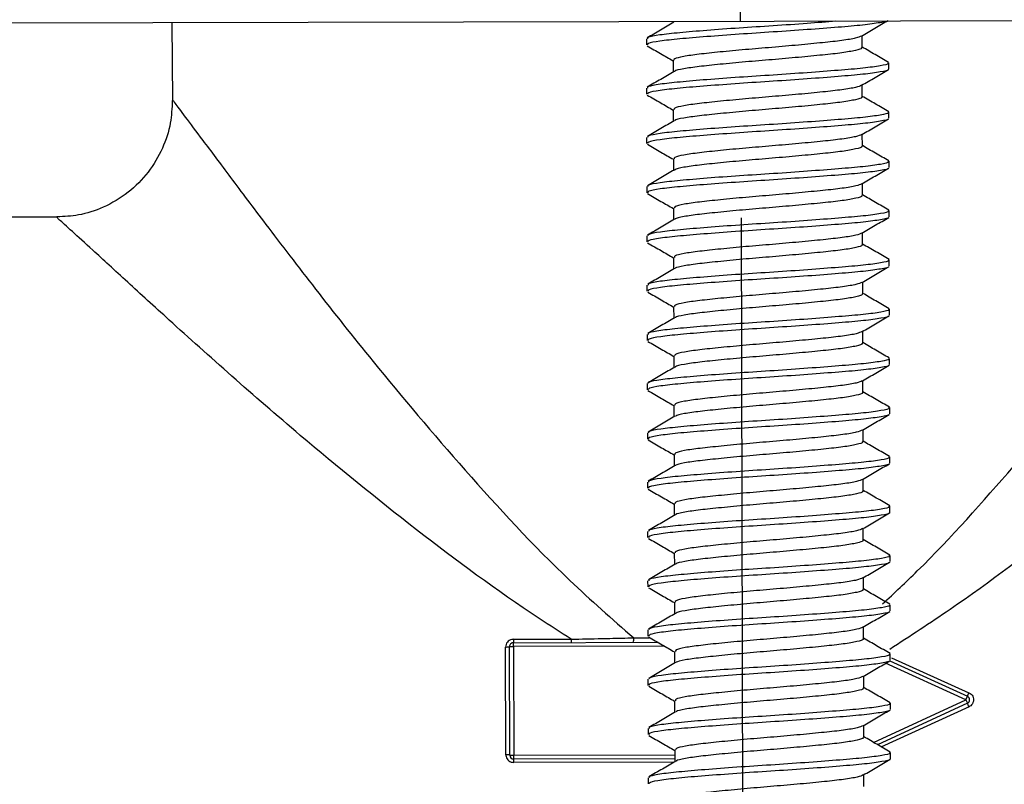
# Model space of a CAD drawing. Units: millimetres. Extents: x 64 to 210, y 34 to 187.
# Drawn here: x 110 to 123, y 129 to 139 of the extents above; entities that cross this region are included whole.
import ezdxf

# ---------------------------------------------------------------- set-up
doc = ezdxf.new("R2010")
doc.units = ezdxf.units.MM
doc.linetypes.add('CENTERX2', pattern=[20.32, 12.7, -2.54, 2.54, -2.54])
doc.layers.add('DIMENSIONS', color=7, linetype='Continuous')
doc.styles.add('SLDTEXTSTYLE0', font='TXT', dxfattribs={"width": 0.7})
doc.dimstyles.new('SLDDIMSTYLE2', dxfattribs={"dimtxt": 4.701822, "dimasz": 2.116667, "dimexe": 0, "dimexo": 0.0625, "dimgap": 1.175456, "dimtad": 0, "dimtih": 1, "dimtoh": 1, "dimdec": 1, "dimlfac": 2, "dimrnd": 1e-09, "dimzin": 12, "dimdsep": 46, "dimtxsty": 'SLDTEXTSTYLE0', "dimsah": 1, "dimcen": 0.09, "dimadec": 0, "dimazin": 3, "dimtfac": 1, "dimtdec": 1, "dimtofl": 0, "dimtmove": 0, "dimatfit": 3, "dimfxl": 0, "dimfrac": 2, "dimtolj": 1, "dimtzin": 12, "dimarcsym": 0})

# ---------------------------------------------------------------- blocks, each defined once
blk = doc.blocks.new('_D_3')
at = {"layer": 'DIMENSIONS', "color": 7}
for p, q in [((119.583, 182.101), (143.47, 182.16)), ((187.483, 182.268), (163.596, 182.209)), ((187.599, 134.994), (187.483, 182.268)), ((119.608, 172.076), (119.583, 182.101))]:
    blk.add_line(p, q, dxfattribs=at)
for points in [[(187.483, 182.268), (182.78, 182.98), (182.783, 181.533)], [(119.583, 182.101), (124.287, 181.389), (124.283, 182.836)]]:
    blk.add_solid(points, dxfattribs=at)
at = {"layer": 'DIMENSIONS', "color": 7, "char_height": 3.7042, "attachment_point": 1, "style": 'SLDTEXTSTYLE0'}
for s, insert in [('MAX 180', (143.47, 186.959)), ('MIN 110', (144.16, 181.211))]:
    blk.add_mtext(s, dxfattribs=dict(at, insert=insert))

msp = doc.modelspace()

# ---------------------------------------------------------------- linework, layer by layer
at = {"color": 7, "linetype": 'CENTERX2'}
msp.add_line((119.686, 139.094), (119.682, 141.094), dxfattribs=at)
at = {"color": 7, "linetype": 'Continuous', "lineweight": 25}
for p, q in [((131.336, 139.123), (120.116, 139.095)), ((120.116, 139.095), (108.036, 139.066)), ((112.353, 139.076), (112.363, 138.074)), ((118.47, 138.871), (118.47, 138.792)), ((121.252, 138.759), (121.251, 138.911)), ((118.815, 138.594), (118.815, 138.442)), ((121.596, 138.482), (121.596, 138.562)), ((118.472, 138.236), (118.472, 138.157)), ((121.253, 138.124), (121.253, 138.276)), ((118.816, 137.959), (118.816, 137.807)), ((121.598, 137.847), (121.597, 137.927)), ((118.473, 137.601), (118.473, 137.522)), ((121.255, 137.489), (121.254, 137.641)), ((118.818, 137.324), (118.818, 137.172)), ((121.599, 137.212), (121.599, 137.292)), ((118.475, 136.966), (118.475, 136.887)), ((121.256, 136.854), (121.256, 137.006)), ((118.819, 136.689), (118.82, 136.537)), ((121.601, 136.577), (121.601, 136.657)), ((110.873, 136.573), (109.693, 136.57)), ((118.476, 136.331), (118.477, 136.252)), ((121.258, 136.219), (121.258, 136.371)), ((118.821, 136.054), (118.821, 135.902)), ((121.602, 135.942), (121.602, 136.022)), ((118.478, 135.696), (118.478, 135.617)), ((121.26, 135.584), (121.259, 135.736)), ((118.822, 135.419), (118.823, 135.267)), ((121.604, 135.307), (121.604, 135.387)), ((118.48, 135.061), (118.48, 134.982)), ((121.261, 134.949), (121.261, 135.101)), ((118.824, 134.784), (118.824, 134.632)), ((121.605, 134.672), (121.605, 134.752)), ((118.481, 134.426), (118.481, 134.347)), ((121.263, 134.314), (121.262, 134.466)), ((118.825, 134.149), (118.826, 133.997)), ((121.607, 134.037), (121.607, 134.117)), ((118.483, 133.791), (118.483, 133.712)), ((121.264, 133.679), (121.264, 133.831)), ((118.827, 133.514), (118.827, 133.362)), ((121.609, 133.402), (121.608, 133.482)), ((118.484, 133.156), (118.484, 133.077)), ((121.266, 133.044), (121.265, 133.196)), ((118.829, 132.879), (118.829, 132.727)), ((121.61, 132.767), (121.61, 132.847)), ((118.486, 132.521), (118.486, 132.442)), ((121.267, 132.409), (121.267, 132.561)), ((118.83, 132.244), (118.831, 132.092)), ((121.612, 132.132), (121.612, 132.212)), ((118.487, 131.886), (118.488, 131.807)), ((121.269, 131.774), (121.269, 131.926)), ((118.832, 131.609), (118.832, 131.457)), ((121.613, 131.497), (121.613, 131.577)), ((118.489, 131.251), (118.489, 131.172)), ((121.27, 131.139), (121.27, 131.291)), ((116.756, 131.131), (117.499, 131.132)), ((116.756, 131.131), (116.756, 131.087)), ((117.499, 131.132), (117.499, 131.089)), ((116.66, 129.642), (116.656, 131.031)), ((116.71, 129.637), (116.706, 131.037)), ((116.706, 131.037), (116.756, 131.037)), ((116.756, 131.087), (118.619, 131.092)), ((116.756, 131.037), (116.756, 131.087)), ((116.756, 131.037), (116.76, 129.637)), ((118.833, 130.974), (118.834, 130.822)), ((121.615, 130.862), (121.615, 130.942)), ((121.608, 130.853), (122.609, 130.397)), ((118.49, 130.616), (118.491, 130.537)), ((121.272, 130.504), (121.272, 130.656)), ((122.588, 130.351), (122.609, 130.397)), ((118.835, 130.339), (118.835, 130.187)), ((122.609, 130.306), (121.451, 129.772)), ((122.63, 130.261), (121.495, 129.742)), ((121.616, 130.227), (121.616, 130.307)), ((122.588, 130.351), (122.609, 130.306)), ((118.492, 129.981), (118.492, 129.902)), ((121.274, 129.869), (121.273, 130.021)), ((116.71, 129.637), (116.76, 129.637)), ((116.76, 129.587), (116.76, 129.637)), ((118.836, 129.704), (118.837, 129.552)), ((121.618, 129.592), (121.618, 129.672)), ((118.837, 129.592), (116.76, 129.587)), ((116.76, 129.543), (116.76, 129.587)), ((118.494, 129.346), (118.494, 129.267)), ((121.275, 129.234), (121.275, 129.386))]:
    msp.add_line(p, q, dxfattribs=at)
at = {"color": 7, "linetype": 'Continuous'}
msp.add_line((119.693, 136.565), (119.723, 124.123), dxfattribs=at)
at = {"color": 8, "linetype": 'Continuous', "lineweight": 25}
for p, q in [((118.705, 131.042), (116.756, 131.037)), ((121.632, 130.892), (122.629, 130.442)), ((122.588, 130.351), (121.555, 130.822)), ((121.398, 129.802), (122.588, 130.351)), ((116.76, 129.637), (118.837, 129.642)), ((118.83, 129.548), (116.76, 129.543))]:
    msp.add_line(p, q, dxfattribs=at)
at = {"color": 7, "linetype": 'Continuous', "lineweight": 25}
for centre, radius, start, end in [((118.209, 131.133), 0.0993, 334.9888, 9.3556), ((116.668, 131.148), 0.117, 264.1002, 288.8618), ((116.756, 131.037), 0.05, 90.1408, 180.1408), ((120.765, 131.277), 2.043, 334.4761, 335.8603), ((122.588, 130.351), 0.05, 294.7644, 65.5172), ((120.77, 129.417), 2.043, 24.4213, 25.8055), ((116.672, 129.526), 0.117, 71.4199, 96.1814), ((116.76, 129.637), 0.05, 180.1408, 270.1408)]:
    msp.add_arc(centre, radius, start, end, dxfattribs=at)
for points, knots in [([(118.826, 139.085), (118.769, 139.051), (118.653, 138.984), (118.538, 138.916), (118.48, 138.882)], [0, 0, 0, 0, 0.499657, 1, 1, 1, 1]), ([(121.587, 139.109), (121.587, 139.108), (121.595, 139.099), (121.493, 139.079), (121.279, 139.048), (120.95, 139.02), (120.551, 138.989), (120.108, 138.959), (119.66, 138.93), (119.242, 138.899), (118.887, 138.87), (118.629, 138.841), (118.484, 138.814), (118.484, 138.798), (118.484, 138.792)], [0, 0, 0, 0, 0.00245, 0.096161, 0.19037, 0.282531, 0.376727, 0.47046, 0.562819, 0.657263, 0.750292, 0.843259, 0.937712, 1, 1, 1, 1]), ([(120.915, 139.097), (120.794, 139.088), (120.544, 139.068), (120.107, 139.038), (119.66, 139.01), (119.242, 138.979), (118.887, 138.949), (118.628, 138.921), (118.484, 138.893), (118.484, 138.878), (118.484, 138.871)], [0, 0, 0, 0, 0.123801, 0.255571, 0.38541, 0.51818, 0.64896, 0.779653, 0.912435, 1, 1, 1, 1]), ([(121.244, 138.907), (121.301, 138.94), (121.416, 139.008), (121.531, 139.075), (121.589, 139.109)], [0, 0, 0, 0, 0.499776, 1, 1, 1, 1]), ([(121.242, 138.907), (121.223, 138.898), (121.182, 138.879), (121.002, 138.849), (120.749, 138.821), (120.437, 138.791), (120.092, 138.76), (119.742, 138.732), (119.417, 138.701), (119.139, 138.672), (118.938, 138.643), (118.825, 138.616), (118.825, 138.6), (118.825, 138.594)], [0, 0, 0, 0, 0.0903014, 0.1850487, 0.2777255, 0.3724589, 0.466725, 0.5596021, 0.6545871, 0.7481405, 0.8416316, 0.9366257, 1, 1, 1, 1]), ([(118.48, 138.781), (118.538, 138.748), (118.649, 138.683), (118.761, 138.619), (118.815, 138.588)], [0, 0, 0, 0, 0.518846, 1, 1, 1, 1]), ([(121.241, 138.759), (121.244, 138.756), (121.256, 138.744), (121.176, 138.721), (121.005, 138.69), (120.749, 138.662), (120.438, 138.632), (120.093, 138.602), (119.742, 138.573), (119.417, 138.542), (119.139, 138.513), (118.942, 138.485), (118.839, 138.462), (118.835, 138.451), (118.834, 138.45)], [0, 0, 0, 0, 0.03141, 0.126911, 0.222922, 0.316835, 0.412832, 0.508356, 0.602472, 0.698724, 0.793525, 0.888263, 0.984524, 1, 1, 1, 1]), ([(121.593, 138.567), (121.535, 138.601), (121.422, 138.666), (121.308, 138.732), (121.252, 138.764)], [0, 0, 0, 0, 0.505621, 1, 1, 1, 1]), ([(121.582, 138.562), (121.586, 138.558), (121.601, 138.546), (121.498, 138.523), (121.28, 138.492), (120.952, 138.465), (120.552, 138.434), (120.11, 138.403), (119.661, 138.375), (119.243, 138.344), (118.888, 138.314), (118.63, 138.286), (118.486, 138.258), (118.485, 138.243), (118.485, 138.236)], [0, 0, 0, 0, 0.030107, 0.121219, 0.212817, 0.302423, 0.394007, 0.485141, 0.57494, 0.666766, 0.757215, 0.847604, 0.939439, 1, 1, 1, 1]), ([(118.828, 138.45), (118.77, 138.416), (118.655, 138.349), (118.54, 138.281), (118.482, 138.247)], [0, 0, 0, 0, 0.499657, 1, 1, 1, 1]), ([(121.589, 138.474), (121.589, 138.473), (121.596, 138.464), (121.495, 138.444), (121.281, 138.413), (120.951, 138.385), (120.552, 138.354), (120.11, 138.324), (119.661, 138.295), (119.244, 138.264), (118.888, 138.235), (118.63, 138.206), (118.486, 138.179), (118.486, 138.163), (118.486, 138.157)], [0, 0, 0, 0, 0.00245, 0.096161, 0.19037, 0.282531, 0.376727, 0.47046, 0.562819, 0.657263, 0.750292, 0.843259, 0.937712, 1, 1, 1, 1]), ([(121.245, 138.272), (121.303, 138.305), (121.418, 138.373), (121.533, 138.44), (121.59, 138.474)], [0, 0, 0, 0, 0.499776, 1, 1, 1, 1]), ([(121.244, 138.272), (121.224, 138.263), (121.183, 138.244), (121.004, 138.214), (120.751, 138.186), (120.439, 138.156), (120.094, 138.126), (119.744, 138.097), (119.418, 138.066), (119.141, 138.037), (118.94, 138.008), (118.827, 137.981), (118.827, 137.965), (118.827, 137.959)], [0, 0, 0, 0, 0.090301, 0.185049, 0.277725, 0.372459, 0.466725, 0.559602, 0.654587, 0.748141, 0.841632, 0.936626, 1, 1, 1, 1]), ([(118.482, 138.146), (118.539, 138.113), (118.651, 138.048), (118.762, 137.984), (118.816, 137.953)], [0, 0, 0, 0, 0.518846, 1, 1, 1, 1]), ([(121.243, 138.124), (121.245, 138.121), (121.257, 138.109), (121.177, 138.086), (121.007, 138.055), (120.751, 138.027), (120.439, 137.997), (120.094, 137.967), (119.744, 137.938), (119.419, 137.907), (119.14, 137.878), (118.943, 137.85), (118.84, 137.827), (118.836, 137.816), (118.836, 137.815)], [0, 0, 0, 0, 0.03141, 0.126911, 0.222922, 0.316835, 0.412832, 0.508356, 0.602472, 0.698724, 0.793525, 0.888263, 0.984524, 1, 1, 1, 1]), ([(121.595, 137.932), (121.537, 137.966), (121.423, 138.031), (121.31, 138.097), (121.253, 138.129)], [0, 0, 0, 0, 0.505621, 1, 1, 1, 1]), ([(112.359, 138.075), (112.354, 137.978), (112.345, 137.767), (112.239, 137.45), (112.057, 137.142), (111.796, 136.879), (111.485, 136.694), (111.169, 136.59), (110.965, 136.58), (110.872, 136.575)], [0, 0, 0, 0, 0.124323, 0.269539, 0.422653, 0.57877, 0.738877, 0.881201, 1, 1, 1, 1]), ([(121.584, 137.927), (121.587, 137.923), (121.603, 137.911), (121.5, 137.888), (121.281, 137.857), (120.953, 137.83), (120.554, 137.799), (120.111, 137.768), (119.662, 137.74), (119.245, 137.709), (118.89, 137.679), (118.632, 137.651), (118.487, 137.623), (118.487, 137.608), (118.487, 137.601)], [0, 0, 0, 0, 0.030107, 0.121219, 0.212817, 0.302423, 0.394007, 0.485141, 0.57494, 0.666766, 0.757215, 0.847604, 0.939439, 1, 1, 1, 1]), ([(118.829, 137.815), (118.772, 137.781), (118.656, 137.714), (118.541, 137.646), (118.483, 137.612)], [0, 0, 0, 0, 0.499657, 1, 1, 1, 1]), ([(121.59, 137.839), (121.59, 137.838), (121.598, 137.829), (121.496, 137.809), (121.282, 137.778), (120.953, 137.75), (120.554, 137.719), (120.111, 137.689), (119.663, 137.66), (119.245, 137.629), (118.89, 137.6), (118.632, 137.571), (118.487, 137.544), (118.487, 137.528), (118.487, 137.522)], [0, 0, 0, 0, 0.00245, 0.096161, 0.19037, 0.282531, 0.376727, 0.47046, 0.562819, 0.657263, 0.750292, 0.843259, 0.937712, 1, 1, 1, 1]), ([(121.247, 137.637), (121.304, 137.67), (121.419, 137.738), (121.534, 137.805), (121.592, 137.839)], [0, 0, 0, 0, 0.499776, 1, 1, 1, 1]), ([(121.246, 137.637), (121.226, 137.628), (121.185, 137.609), (121.005, 137.579), (120.753, 137.551), (120.44, 137.521), (120.095, 137.491), (119.745, 137.462), (119.42, 137.431), (119.143, 137.402), (118.941, 137.373), (118.828, 137.346), (118.828, 137.33), (118.828, 137.324)], [0, 0, 0, 0, 0.090301, 0.185049, 0.277725, 0.372459, 0.466725, 0.559602, 0.654587, 0.748141, 0.841632, 0.936626, 1, 1, 1, 1]), ([(118.483, 137.511), (118.541, 137.478), (118.653, 137.413), (118.764, 137.349), (118.818, 137.318)], [0, 0, 0, 0, 0.518846, 1, 1, 1, 1]), ([(121.244, 137.489), (121.247, 137.486), (121.259, 137.474), (121.179, 137.451), (121.008, 137.42), (120.752, 137.392), (120.441, 137.362), (120.096, 137.332), (119.745, 137.303), (119.42, 137.272), (119.142, 137.243), (118.945, 137.215), (118.842, 137.192), (118.838, 137.181), (118.837, 137.18)], [0, 0, 0, 0, 0.03141, 0.126911, 0.222922, 0.316835, 0.412832, 0.508356, 0.602472, 0.698724, 0.793525, 0.888263, 0.984524, 1, 1, 1, 1]), ([(121.596, 137.297), (121.539, 137.331), (121.425, 137.396), (121.311, 137.462), (121.255, 137.494)], [0, 0, 0, 0, 0.505621, 1, 1, 1, 1]), ([(121.585, 137.292), (121.589, 137.288), (121.604, 137.276), (121.501, 137.253), (121.283, 137.222), (120.955, 137.195), (120.555, 137.164), (120.113, 137.133), (119.664, 137.105), (119.247, 137.074), (118.891, 137.044), (118.633, 137.016), (118.489, 136.988), (118.489, 136.973), (118.488, 136.966)], [0, 0, 0, 0, 0.0301067, 0.1212194, 0.2128165, 0.3024227, 0.3940065, 0.4851411, 0.5749399, 0.6667656, 0.7572149, 0.8476041, 0.9394386, 1, 1, 1, 1]), ([(118.831, 137.18), (118.773, 137.146), (118.658, 137.079), (118.543, 137.011), (118.485, 136.977)], [0, 0, 0, 0, 0.499657, 1, 1, 1, 1]), ([(121.592, 137.204), (121.592, 137.203), (121.599, 137.194), (121.498, 137.174), (121.284, 137.143), (120.955, 137.115), (120.555, 137.084), (120.113, 137.054), (119.664, 137.025), (119.247, 136.994), (118.892, 136.965), (118.633, 136.936), (118.489, 136.909), (118.489, 136.893), (118.489, 136.887)], [0, 0, 0, 0, 0.00245, 0.096161, 0.19037, 0.282531, 0.376727, 0.47046, 0.562819, 0.657263, 0.750292, 0.843259, 0.937712, 1, 1, 1, 1]), ([(121.248, 137.002), (121.306, 137.035), (121.421, 137.103), (121.536, 137.17), (121.593, 137.204)], [0, 0, 0, 0, 0.499776, 1, 1, 1, 1]), ([(121.247, 137.002), (121.227, 136.993), (121.187, 136.974), (121.007, 136.944), (120.754, 136.916), (120.442, 136.886), (120.097, 136.856), (119.747, 136.827), (119.421, 136.796), (119.144, 136.767), (118.943, 136.739), (118.83, 136.711), (118.83, 136.695), (118.83, 136.689)], [0, 0, 0, 0, 0.090301, 0.185049, 0.277725, 0.372459, 0.466725, 0.559602, 0.654587, 0.748141, 0.841632, 0.936626, 1, 1, 1, 1]), ([(118.485, 136.876), (118.543, 136.843), (118.654, 136.778), (118.766, 136.714), (118.819, 136.683)], [0, 0, 0, 0, 0.518846, 1, 1, 1, 1]), ([(121.246, 136.854), (121.249, 136.851), (121.261, 136.839), (121.18, 136.816), (121.01, 136.785), (120.754, 136.757), (120.442, 136.727), (120.097, 136.697), (119.747, 136.668), (119.422, 136.637), (119.144, 136.608), (118.946, 136.58), (118.844, 136.557), (118.839, 136.546), (118.839, 136.545)], [0, 0, 0, 0, 0.03141, 0.126911, 0.222922, 0.316835, 0.412832, 0.508356, 0.602472, 0.698724, 0.793525, 0.888263, 0.984524, 1, 1, 1, 1]), ([(121.598, 136.662), (121.54, 136.696), (121.426, 136.761), (121.313, 136.827), (121.256, 136.859)], [0, 0, 0, 0, 0.5056208, 1, 1, 1, 1]), ([(121.587, 136.657), (121.591, 136.653), (121.606, 136.641), (121.503, 136.618), (121.284, 136.587), (120.956, 136.56), (120.557, 136.529), (120.114, 136.498), (119.666, 136.47), (119.248, 136.439), (118.893, 136.409), (118.635, 136.381), (118.49, 136.353), (118.49, 136.338), (118.49, 136.331)], [0, 0, 0, 0, 0.0301067, 0.1212194, 0.2128165, 0.3024227, 0.3940065, 0.4851411, 0.5749399, 0.6667656, 0.7572149, 0.8476041, 0.9394386, 1, 1, 1, 1]), ([(118.832, 136.545), (118.775, 136.511), (118.66, 136.444), (118.544, 136.376), (118.487, 136.342)], [0, 0, 0, 0, 0.499657, 1, 1, 1, 1]), ([(121.593, 136.569), (121.593, 136.568), (121.601, 136.559), (121.499, 136.539), (121.286, 136.508), (120.956, 136.48), (120.557, 136.449), (120.115, 136.419), (119.666, 136.39), (119.248, 136.359), (118.893, 136.33), (118.635, 136.301), (118.49, 136.274), (118.49, 136.258), (118.49, 136.252)], [0, 0, 0, 0, 0.00245, 0.096161, 0.19037, 0.282531, 0.376727, 0.47046, 0.562819, 0.657263, 0.750292, 0.843259, 0.937712, 1, 1, 1, 1]), ([(121.25, 136.367), (121.307, 136.4), (121.422, 136.468), (121.537, 136.535), (121.595, 136.569)], [0, 0, 0, 0, 0.499776, 1, 1, 1, 1]), ([(121.249, 136.367), (121.229, 136.358), (121.188, 136.339), (121.009, 136.309), (120.756, 136.281), (120.443, 136.251), (120.098, 136.221), (119.748, 136.192), (119.423, 136.161), (119.146, 136.132), (118.944, 136.104), (118.831, 136.076), (118.831, 136.06), (118.831, 136.054)], [0, 0, 0, 0, 0.090301, 0.185049, 0.277725, 0.372459, 0.466725, 0.559602, 0.654587, 0.748141, 0.841632, 0.936626, 1, 1, 1, 1]), ([(118.486, 136.241), (118.544, 136.208), (118.656, 136.143), (118.767, 136.079), (118.821, 136.048)], [0, 0, 0, 0, 0.518846, 1, 1, 1, 1]), ([(121.247, 136.219), (121.25, 136.216), (121.262, 136.204), (121.182, 136.181), (121.011, 136.15), (120.755, 136.122), (120.444, 136.092), (120.099, 136.062), (119.749, 136.033), (119.423, 136.002), (119.145, 135.973), (118.948, 135.945), (118.845, 135.922), (118.841, 135.911), (118.84, 135.91)], [0, 0, 0, 0, 0.03141, 0.126911, 0.222922, 0.316835, 0.412832, 0.508356, 0.602472, 0.698724, 0.793525, 0.888263, 0.984524, 1, 1, 1, 1]), ([(121.599, 136.027), (121.542, 136.061), (121.428, 136.126), (121.314, 136.192), (121.258, 136.225)], [0, 0, 0, 0, 0.5056208, 1, 1, 1, 1]), ([(121.588, 136.022), (121.592, 136.018), (121.607, 136.006), (121.504, 135.983), (121.286, 135.952), (120.958, 135.925), (120.558, 135.894), (120.116, 135.863), (119.667, 135.835), (119.25, 135.804), (118.894, 135.774), (118.636, 135.746), (118.492, 135.718), (118.492, 135.703), (118.492, 135.696)], [0, 0, 0, 0, 0.030107, 0.121219, 0.212817, 0.302423, 0.394007, 0.485141, 0.57494, 0.666766, 0.757215, 0.847604, 0.939439, 1, 1, 1, 1]), ([(118.834, 135.91), (118.776, 135.876), (118.661, 135.809), (118.546, 135.741), (118.488, 135.707)], [0, 0, 0, 0, 0.4996573, 1, 1, 1, 1]), ([(121.595, 135.934), (121.595, 135.933), (121.603, 135.924), (121.501, 135.904), (121.287, 135.873), (120.958, 135.845), (120.559, 135.814), (120.116, 135.784), (119.667, 135.755), (119.25, 135.724), (118.895, 135.695), (118.636, 135.666), (118.492, 135.639), (118.492, 135.623), (118.492, 135.617)], [0, 0, 0, 0, 0.00245, 0.096161, 0.19037, 0.282531, 0.376727, 0.47046, 0.562819, 0.657263, 0.750292, 0.843259, 0.937712, 1, 1, 1, 1]), ([(121.252, 135.732), (121.309, 135.765), (121.424, 135.833), (121.539, 135.9), (121.596, 135.934)], [0, 0, 0, 0, 0.499776, 1, 1, 1, 1]), ([(121.25, 135.732), (121.23, 135.723), (121.19, 135.704), (121.01, 135.674), (120.757, 135.646), (120.445, 135.616), (120.1, 135.586), (119.75, 135.557), (119.424, 135.526), (119.147, 135.497), (118.946, 135.469), (118.833, 135.441), (118.833, 135.425), (118.833, 135.419)], [0, 0, 0, 0, 0.090301, 0.185049, 0.277725, 0.372459, 0.466725, 0.559602, 0.654587, 0.748141, 0.841632, 0.936626, 1, 1, 1, 1]), ([(118.488, 135.606), (118.546, 135.573), (118.657, 135.508), (118.769, 135.444), (118.822, 135.413)], [0, 0, 0, 0, 0.518846, 1, 1, 1, 1]), ([(121.249, 135.584), (121.252, 135.581), (121.264, 135.569), (121.183, 135.546), (121.013, 135.515), (120.757, 135.487), (120.445, 135.457), (120.1, 135.427), (119.75, 135.398), (119.425, 135.367), (119.147, 135.338), (118.949, 135.31), (118.847, 135.287), (118.842, 135.276), (118.842, 135.275)], [0, 0, 0, 0, 0.0314103, 0.1269108, 0.2229219, 0.3168349, 0.412832, 0.5083555, 0.6024716, 0.6987236, 0.793525, 0.8882631, 0.9845244, 1, 1, 1, 1]), ([(121.601, 135.392), (121.543, 135.426), (121.429, 135.491), (121.316, 135.557), (121.26, 135.59)], [0, 0, 0, 0, 0.505621, 1, 1, 1, 1]), ([(121.59, 135.387), (121.594, 135.383), (121.609, 135.371), (121.506, 135.348), (121.287, 135.317), (120.959, 135.29), (120.56, 135.259), (120.117, 135.228), (119.669, 135.2), (119.251, 135.169), (118.896, 135.139), (118.638, 135.111), (118.493, 135.083), (118.493, 135.068), (118.493, 135.061)], [0, 0, 0, 0, 0.030107, 0.121219, 0.212817, 0.302423, 0.394007, 0.485141, 0.57494, 0.666766, 0.757215, 0.847604, 0.939439, 1, 1, 1, 1]), ([(118.835, 135.275), (118.778, 135.241), (118.663, 135.174), (118.547, 135.106), (118.49, 135.072)], [0, 0, 0, 0, 0.4996573, 1, 1, 1, 1]), ([(121.596, 135.299), (121.597, 135.298), (121.604, 135.289), (121.502, 135.269), (121.289, 135.238), (120.959, 135.21), (120.56, 135.179), (120.118, 135.149), (119.669, 135.12), (119.251, 135.089), (118.896, 135.06), (118.638, 135.031), (118.494, 135.004), (118.493, 134.988), (118.493, 134.982)], [0, 0, 0, 0, 0.00245, 0.096161, 0.19037, 0.282531, 0.376727, 0.47046, 0.562819, 0.657263, 0.750292, 0.843259, 0.937712, 1, 1, 1, 1]), ([(121.253, 135.097), (121.311, 135.13), (121.425, 135.198), (121.54, 135.265), (121.598, 135.299)], [0, 0, 0, 0, 0.499776, 1, 1, 1, 1]), ([(121.252, 135.097), (121.232, 135.088), (121.191, 135.069), (121.012, 135.039), (120.759, 135.011), (120.446, 134.981), (120.102, 134.951), (119.751, 134.922), (119.426, 134.891), (119.149, 134.862), (118.947, 134.834), (118.834, 134.806), (118.834, 134.79), (118.834, 134.784)], [0, 0, 0, 0, 0.0903014, 0.1850487, 0.2777255, 0.3724589, 0.466725, 0.5596021, 0.6545871, 0.7481405, 0.8416316, 0.9366257, 1, 1, 1, 1]), ([(118.489, 134.971), (118.547, 134.938), (118.659, 134.873), (118.77, 134.809), (118.824, 134.778)], [0, 0, 0, 0, 0.518846, 1, 1, 1, 1]), ([(121.25, 134.949), (121.253, 134.946), (121.265, 134.934), (121.185, 134.911), (121.014, 134.88), (120.758, 134.852), (120.447, 134.822), (120.102, 134.792), (119.752, 134.763), (119.427, 134.732), (119.148, 134.703), (118.951, 134.675), (118.848, 134.652), (118.844, 134.641), (118.843, 134.64)], [0, 0, 0, 0, 0.03141, 0.126911, 0.222922, 0.316835, 0.412832, 0.508356, 0.602472, 0.698724, 0.793525, 0.888263, 0.984524, 1, 1, 1, 1]), ([(121.602, 134.757), (121.545, 134.791), (121.431, 134.856), (121.317, 134.922), (121.261, 134.955)], [0, 0, 0, 0, 0.5056208, 1, 1, 1, 1]), ([(121.591, 134.752), (121.595, 134.748), (121.611, 134.736), (121.508, 134.713), (121.289, 134.683), (120.961, 134.655), (120.561, 134.624), (120.119, 134.593), (119.67, 134.565), (119.253, 134.534), (118.898, 134.504), (118.639, 134.476), (118.495, 134.448), (118.495, 134.433), (118.495, 134.426)], [0, 0, 0, 0, 0.030107, 0.121219, 0.212817, 0.302423, 0.394007, 0.485141, 0.57494, 0.666766, 0.757215, 0.847604, 0.939439, 1, 1, 1, 1]), ([(118.837, 134.64), (118.779, 134.606), (118.664, 134.539), (118.549, 134.471), (118.491, 134.437)], [0, 0, 0, 0, 0.499657, 1, 1, 1, 1]), ([(121.598, 134.664), (121.598, 134.663), (121.606, 134.654), (121.504, 134.634), (121.29, 134.603), (120.961, 134.575), (120.562, 134.544), (120.119, 134.514), (119.67, 134.485), (119.253, 134.454), (118.898, 134.425), (118.64, 134.396), (118.495, 134.369), (118.495, 134.353), (118.495, 134.347)], [0, 0, 0, 0, 0.00245, 0.096161, 0.19037, 0.282531, 0.376727, 0.47046, 0.562819, 0.657263, 0.750292, 0.843259, 0.937712, 1, 1, 1, 1]), ([(121.255, 134.462), (121.312, 134.495), (121.427, 134.563), (121.542, 134.63), (121.6, 134.664)], [0, 0, 0, 0, 0.499776, 1, 1, 1, 1]), ([(121.253, 134.462), (121.234, 134.453), (121.193, 134.434), (121.013, 134.404), (120.76, 134.376), (120.448, 134.346), (120.103, 134.316), (119.753, 134.287), (119.427, 134.256), (119.15, 134.227), (118.949, 134.199), (118.836, 134.171), (118.836, 134.155), (118.836, 134.149)], [0, 0, 0, 0, 0.090301, 0.185049, 0.277725, 0.372459, 0.466725, 0.559602, 0.654587, 0.748141, 0.841632, 0.936626, 1, 1, 1, 1]), ([(118.491, 134.336), (118.549, 134.303), (118.66, 134.238), (118.772, 134.174), (118.825, 134.143)], [0, 0, 0, 0, 0.518846, 1, 1, 1, 1]), ([(121.252, 134.314), (121.255, 134.311), (121.267, 134.299), (121.186, 134.276), (121.016, 134.245), (120.76, 134.217), (120.449, 134.187), (120.103, 134.157), (119.753, 134.128), (119.428, 134.097), (119.15, 134.068), (118.953, 134.04), (118.85, 134.017), (118.846, 134.006), (118.845, 134.005)], [0, 0, 0, 0, 0.0314103, 0.1269108, 0.2229219, 0.3168349, 0.412832, 0.5083555, 0.6024716, 0.6987236, 0.793525, 0.8882631, 0.9845244, 1, 1, 1, 1]), ([(121.604, 134.122), (121.546, 134.156), (121.433, 134.221), (121.319, 134.287), (121.263, 134.32)], [0, 0, 0, 0, 0.5056208, 1, 1, 1, 1]), ([(121.593, 134.117), (121.597, 134.113), (121.612, 134.101), (121.509, 134.078), (121.291, 134.048), (120.962, 134.02), (120.563, 133.989), (120.121, 133.958), (119.672, 133.93), (119.254, 133.899), (118.899, 133.869), (118.641, 133.841), (118.496, 133.813), (118.496, 133.798), (118.496, 133.791)], [0, 0, 0, 0, 0.030107, 0.121219, 0.212817, 0.302423, 0.394007, 0.485141, 0.57494, 0.666766, 0.757215, 0.847604, 0.939439, 1, 1, 1, 1]), ([(118.839, 134.005), (118.781, 133.971), (118.666, 133.904), (118.55, 133.836), (118.493, 133.802)], [0, 0, 0, 0, 0.499657, 1, 1, 1, 1]), ([(121.6, 134.029), (121.6, 134.028), (121.607, 134.019), (121.506, 133.999), (121.292, 133.968), (120.962, 133.94), (120.563, 133.909), (120.121, 133.879), (119.672, 133.85), (119.255, 133.819), (118.899, 133.79), (118.641, 133.761), (118.497, 133.734), (118.497, 133.718), (118.496, 133.712)], [0, 0, 0, 0, 0.0024504, 0.0961611, 0.1903702, 0.2825314, 0.3767268, 0.47046, 0.5628194, 0.6572635, 0.7502919, 0.8432586, 0.9377117, 1, 1, 1, 1]), ([(121.256, 133.827), (121.314, 133.86), (121.429, 133.928), (121.544, 133.995), (121.601, 134.029)], [0, 0, 0, 0, 0.499776, 1, 1, 1, 1]), ([(121.255, 133.827), (121.235, 133.818), (121.194, 133.799), (121.015, 133.769), (120.762, 133.741), (120.45, 133.711), (120.105, 133.681), (119.755, 133.652), (119.429, 133.621), (119.152, 133.592), (118.95, 133.564), (118.838, 133.536), (118.838, 133.52), (118.838, 133.514)], [0, 0, 0, 0, 0.090301, 0.185049, 0.277725, 0.372459, 0.466725, 0.559602, 0.654587, 0.748141, 0.841632, 0.936626, 1, 1, 1, 1]), ([(118.492, 133.701), (118.55, 133.668), (118.662, 133.603), (118.773, 133.539), (118.827, 133.508)], [0, 0, 0, 0, 0.518846, 1, 1, 1, 1]), ([(121.253, 133.679), (121.256, 133.676), (121.268, 133.664), (121.188, 133.641), (121.018, 133.61), (120.762, 133.582), (120.45, 133.552), (120.105, 133.522), (119.755, 133.493), (119.43, 133.462), (119.151, 133.433), (118.954, 133.405), (118.851, 133.382), (118.847, 133.371), (118.847, 133.37)], [0, 0, 0, 0, 0.03141, 0.126911, 0.222922, 0.316835, 0.412832, 0.508356, 0.602472, 0.698724, 0.793525, 0.888263, 0.984524, 1, 1, 1, 1]), ([(121.605, 133.487), (121.548, 133.521), (121.434, 133.586), (121.32, 133.652), (121.264, 133.685)], [0, 0, 0, 0, 0.505621, 1, 1, 1, 1]), ([(121.595, 133.482), (121.598, 133.478), (121.614, 133.466), (121.511, 133.443), (121.292, 133.413), (120.964, 133.385), (120.565, 133.354), (120.122, 133.323), (119.673, 133.295), (119.256, 133.264), (118.901, 133.234), (118.642, 133.206), (118.498, 133.178), (118.498, 133.163), (118.498, 133.156)], [0, 0, 0, 0, 0.030107, 0.121219, 0.212817, 0.302423, 0.394007, 0.485141, 0.57494, 0.666766, 0.757215, 0.847604, 0.939439, 1, 1, 1, 1]), ([(118.84, 133.37), (118.783, 133.336), (118.667, 133.269), (118.552, 133.201), (118.494, 133.168)], [0, 0, 0, 0, 0.499657, 1, 1, 1, 1]), ([(121.601, 133.394), (121.601, 133.393), (121.609, 133.384), (121.507, 133.364), (121.293, 133.333), (120.964, 133.305), (120.565, 133.274), (120.122, 133.244), (119.674, 133.215), (119.256, 133.184), (118.901, 133.155), (118.643, 133.126), (118.498, 133.099), (118.498, 133.083), (118.498, 133.077)], [0, 0, 0, 0, 0.00245, 0.096161, 0.19037, 0.282531, 0.376727, 0.47046, 0.562819, 0.657263, 0.750292, 0.843259, 0.937712, 1, 1, 1, 1]), ([(121.258, 133.192), (121.315, 133.225), (121.43, 133.293), (121.545, 133.36), (121.603, 133.394)], [0, 0, 0, 0, 0.499776, 1, 1, 1, 1]), ([(121.257, 133.192), (121.237, 133.183), (121.196, 133.164), (121.016, 133.134), (120.763, 133.106), (120.451, 133.076), (120.106, 133.046), (119.756, 133.017), (119.431, 132.986), (119.153, 132.957), (118.952, 132.929), (118.839, 132.901), (118.839, 132.885), (118.839, 132.879)], [0, 0, 0, 0, 0.090301, 0.185049, 0.277725, 0.372459, 0.466725, 0.559602, 0.654587, 0.748141, 0.841632, 0.936626, 1, 1, 1, 1]), ([(118.494, 133.066), (118.552, 133.033), (118.663, 132.968), (118.775, 132.904), (118.829, 132.873)], [0, 0, 0, 0, 0.518846, 1, 1, 1, 1]), ([(121.255, 133.044), (121.258, 133.041), (121.27, 133.029), (121.19, 133.006), (121.019, 132.975), (120.763, 132.947), (120.452, 132.917), (120.107, 132.887), (119.756, 132.858), (119.431, 132.827), (119.153, 132.798), (118.956, 132.77), (118.853, 132.747), (118.849, 132.736), (118.848, 132.735)], [0, 0, 0, 0, 0.03141, 0.126911, 0.222922, 0.316835, 0.412832, 0.508356, 0.602472, 0.698724, 0.793525, 0.888263, 0.984524, 1, 1, 1, 1]), ([(121.607, 132.852), (121.55, 132.886), (121.436, 132.951), (121.322, 133.017), (121.266, 133.05)], [0, 0, 0, 0, 0.505621, 1, 1, 1, 1]), ([(121.596, 132.847), (121.6, 132.843), (121.615, 132.831), (121.512, 132.808), (121.294, 132.778), (120.966, 132.75), (120.566, 132.719), (120.124, 132.688), (119.675, 132.66), (119.258, 132.629), (118.902, 132.599), (118.644, 132.571), (118.5, 132.543), (118.499, 132.528), (118.499, 132.521)], [0, 0, 0, 0, 0.0301067, 0.1212194, 0.2128165, 0.3024227, 0.3940065, 0.4851411, 0.5749399, 0.6667656, 0.7572149, 0.8476041, 0.9394386, 1, 1, 1, 1]), ([(118.842, 132.735), (118.784, 132.701), (118.669, 132.634), (118.554, 132.566), (118.496, 132.533)], [0, 0, 0, 0, 0.499657, 1, 1, 1, 1]), ([(121.603, 132.759), (121.603, 132.758), (121.61, 132.749), (121.509, 132.729), (121.295, 132.698), (120.966, 132.67), (120.566, 132.639), (120.124, 132.609), (119.675, 132.58), (119.258, 132.549), (118.902, 132.52), (118.644, 132.491), (118.5, 132.464), (118.5, 132.448), (118.5, 132.442)], [0, 0, 0, 0, 0.00245, 0.096161, 0.19037, 0.282531, 0.376727, 0.47046, 0.562819, 0.657263, 0.750292, 0.843259, 0.937712, 1, 1, 1, 1]), ([(121.259, 132.557), (121.317, 132.59), (121.432, 132.658), (121.547, 132.725), (121.604, 132.759)], [0, 0, 0, 0, 0.499776, 1, 1, 1, 1]), ([(121.258, 132.557), (121.238, 132.548), (121.197, 132.529), (121.018, 132.499), (120.765, 132.471), (120.453, 132.441), (120.108, 132.411), (119.758, 132.382), (119.432, 132.351), (119.155, 132.322), (118.954, 132.294), (118.841, 132.266), (118.841, 132.25), (118.841, 132.244)], [0, 0, 0, 0, 0.090301, 0.185049, 0.277725, 0.372459, 0.466725, 0.559602, 0.654587, 0.748141, 0.841632, 0.936626, 1, 1, 1, 1]), ([(118.496, 132.431), (118.553, 132.398), (118.665, 132.333), (118.777, 132.269), (118.83, 132.238)], [0, 0, 0, 0, 0.518846, 1, 1, 1, 1]), ([(121.257, 132.409), (121.26, 132.406), (121.271, 132.394), (121.191, 132.371), (121.021, 132.34), (120.765, 132.312), (120.453, 132.282), (120.108, 132.252), (119.758, 132.223), (119.433, 132.192), (119.154, 132.163), (118.957, 132.135), (118.855, 132.112), (118.85, 132.101), (118.85, 132.1)], [0, 0, 0, 0, 0.03141, 0.126911, 0.222922, 0.316835, 0.412832, 0.508356, 0.602472, 0.698724, 0.793525, 0.888263, 0.984524, 1, 1, 1, 1]), ([(121.609, 132.217), (121.551, 132.251), (121.437, 132.316), (121.324, 132.382), (121.267, 132.415)], [0, 0, 0, 0, 0.505621, 1, 1, 1, 1]), ([(121.598, 132.212), (121.601, 132.208), (121.617, 132.196), (121.514, 132.173), (121.295, 132.143), (120.967, 132.115), (120.568, 132.084), (120.125, 132.053), (119.677, 132.025), (119.259, 131.994), (118.904, 131.964), (118.646, 131.936), (118.501, 131.908), (118.501, 131.893), (118.501, 131.886)], [0, 0, 0, 0, 0.030107, 0.121219, 0.212817, 0.302423, 0.394007, 0.485141, 0.57494, 0.666766, 0.757215, 0.847604, 0.939439, 1, 1, 1, 1]), ([(118.843, 132.1), (118.786, 132.066), (118.67, 131.999), (118.555, 131.931), (118.497, 131.898)], [0, 0, 0, 0, 0.499657, 1, 1, 1, 1]), ([(121.604, 132.124), (121.604, 132.123), (121.612, 132.114), (121.51, 132.094), (121.296, 132.063), (120.967, 132.035), (120.568, 132.004), (120.125, 131.974), (119.677, 131.945), (119.259, 131.914), (118.904, 131.885), (118.646, 131.856), (118.501, 131.829), (118.501, 131.813), (118.501, 131.807)], [0, 0, 0, 0, 0.00245, 0.096161, 0.19037, 0.282531, 0.376727, 0.47046, 0.562819, 0.657263, 0.750292, 0.843259, 0.937712, 1, 1, 1, 1]), ([(121.261, 131.922), (121.318, 131.955), (121.433, 132.023), (121.548, 132.09), (121.606, 132.124)], [0, 0, 0, 0, 0.499776, 1, 1, 1, 1]), ([(121.26, 131.922), (121.24, 131.913), (121.199, 131.894), (121.019, 131.864), (120.767, 131.836), (120.454, 131.806), (120.109, 131.776), (119.759, 131.747), (119.434, 131.716), (119.157, 131.687), (118.955, 131.659), (118.842, 131.631), (118.842, 131.615), (118.842, 131.609)], [0, 0, 0, 0, 0.0903014, 0.1850487, 0.2777255, 0.3724589, 0.466725, 0.5596021, 0.6545871, 0.7481405, 0.8416316, 0.9366257, 1, 1, 1, 1]), ([(118.497, 131.796), (118.555, 131.763), (118.667, 131.698), (118.778, 131.634), (118.832, 131.603)], [0, 0, 0, 0, 0.518846, 1, 1, 1, 1]), ([(121.258, 131.774), (121.261, 131.771), (121.273, 131.759), (121.193, 131.736), (121.022, 131.705), (120.766, 131.677), (120.455, 131.647), (120.11, 131.617), (119.76, 131.588), (119.434, 131.557), (119.156, 131.528), (118.959, 131.5), (118.856, 131.477), (118.852, 131.466), (118.851, 131.465)], [0, 0, 0, 0, 0.03141, 0.126911, 0.222922, 0.316835, 0.412832, 0.508356, 0.602472, 0.698724, 0.793525, 0.888263, 0.984524, 1, 1, 1, 1]), ([(121.61, 131.582), (121.553, 131.616), (121.439, 131.681), (121.325, 131.747), (121.269, 131.78)], [0, 0, 0, 0, 0.505621, 1, 1, 1, 1]), ([(121.599, 131.577), (121.603, 131.573), (121.618, 131.561), (121.515, 131.538), (121.297, 131.508), (120.969, 131.48), (120.569, 131.449), (120.127, 131.418), (119.678, 131.39), (119.261, 131.359), (118.905, 131.329), (118.647, 131.301), (118.503, 131.273), (118.503, 131.258), (118.503, 131.251)], [0, 0, 0, 0, 0.030107, 0.121219, 0.212817, 0.302423, 0.394007, 0.485141, 0.57494, 0.666766, 0.757215, 0.847604, 0.939439, 1, 1, 1, 1]), ([(118.845, 131.465), (118.787, 131.431), (118.672, 131.364), (118.557, 131.296), (118.499, 131.263)], [0, 0, 0, 0, 0.499657, 1, 1, 1, 1]), ([(121.606, 131.489), (121.606, 131.488), (121.614, 131.479), (121.512, 131.459), (121.298, 131.428), (120.969, 131.4), (120.57, 131.369), (120.127, 131.339), (119.678, 131.31), (119.261, 131.279), (118.906, 131.25), (118.647, 131.221), (118.503, 131.194), (118.503, 131.178), (118.503, 131.172)], [0, 0, 0, 0, 0.00245, 0.096161, 0.19037, 0.282531, 0.376727, 0.47046, 0.562819, 0.657263, 0.750292, 0.843259, 0.937712, 1, 1, 1, 1]), ([(121.262, 131.287), (121.32, 131.32), (121.435, 131.388), (121.55, 131.455), (121.607, 131.489)], [0, 0, 0, 0, 0.499776, 1, 1, 1, 1]), ([(121.261, 131.287), (121.241, 131.278), (121.201, 131.259), (121.021, 131.229), (120.768, 131.201), (120.456, 131.171), (120.111, 131.141), (119.761, 131.112), (119.435, 131.081), (119.158, 131.052), (118.957, 131.024), (118.844, 130.996), (118.844, 130.98), (118.844, 130.974)], [0, 0, 0, 0, 0.090301, 0.185049, 0.277725, 0.372459, 0.466725, 0.559602, 0.654587, 0.748141, 0.841632, 0.936626, 1, 1, 1, 1]), ([(116.756, 131.131), (116.749, 131.13), (116.731, 131.129), (116.702, 131.117), (116.677, 131.095), (116.66, 131.065), (116.657, 131.042), (116.656, 131.031)], [0, 0, 0, 0, 0.136787, 0.352047, 0.568219, 0.784295, 1, 1, 1, 1]), ([(117.499, 131.132), (117.532, 131.133), (117.699, 131.137), (117.97, 131.142), (118.204, 131.147), (118.307, 131.149)], [0, 0, 0, 0, 0.123175, 0.61632, 1, 1, 1, 1]), ([(118.307, 131.149), (118.34, 131.149), (118.407, 131.149), (118.474, 131.149), (118.508, 131.149)], [0, 0, 0, 0, 0.491443, 1, 1, 1, 1]), ([(118.499, 131.161), (118.557, 131.128), (118.668, 131.063), (118.78, 130.999), (118.833, 130.968)], [0, 0, 0, 0, 0.518846, 1, 1, 1, 1]), ([(121.26, 131.139), (121.263, 131.136), (121.275, 131.124), (121.194, 131.101), (121.024, 131.07), (120.768, 131.042), (120.456, 131.012), (120.111, 130.982), (119.761, 130.953), (119.436, 130.922), (119.158, 130.893), (118.96, 130.865), (118.858, 130.842), (118.853, 130.831), (118.853, 130.83)], [0, 0, 0, 0, 0.03141, 0.126911, 0.222922, 0.316835, 0.412832, 0.508356, 0.602472, 0.698724, 0.793525, 0.888263, 0.984524, 1, 1, 1, 1]), ([(121.612, 130.947), (121.554, 130.981), (121.44, 131.046), (121.327, 131.112), (121.27, 131.145)], [0, 0, 0, 0, 0.505621, 1, 1, 1, 1]), ([(121.601, 130.942), (121.605, 130.938), (121.62, 130.926), (121.517, 130.903), (121.298, 130.873), (120.97, 130.845), (120.571, 130.814), (120.128, 130.783), (119.68, 130.755), (119.262, 130.724), (118.907, 130.694), (118.649, 130.666), (118.504, 130.638), (118.504, 130.623), (118.504, 130.616)], [0, 0, 0, 0, 0.030107, 0.121219, 0.212817, 0.302423, 0.394007, 0.485141, 0.57494, 0.666766, 0.757215, 0.847604, 0.939439, 1, 1, 1, 1]), ([(118.846, 130.83), (118.789, 130.796), (118.674, 130.729), (118.558, 130.661), (118.501, 130.628)], [0, 0, 0, 0, 0.499657, 1, 1, 1, 1]), ([(121.607, 130.854), (121.608, 130.853), (121.615, 130.844), (121.513, 130.824), (121.3, 130.793), (120.97, 130.765), (120.571, 130.734), (120.129, 130.704), (119.68, 130.675), (119.262, 130.644), (118.907, 130.615), (118.649, 130.586), (118.504, 130.559), (118.504, 130.543), (118.504, 130.537)], [0, 0, 0, 0, 0.00245, 0.096161, 0.19037, 0.282531, 0.376727, 0.47046, 0.562819, 0.657263, 0.750292, 0.843259, 0.937712, 1, 1, 1, 1]), ([(121.264, 130.652), (121.321, 130.685), (121.436, 130.753), (121.551, 130.82), (121.609, 130.854)], [0, 0, 0, 0, 0.499776, 1, 1, 1, 1]), ([(121.263, 130.652), (121.243, 130.643), (121.202, 130.624), (121.023, 130.594), (120.77, 130.566), (120.457, 130.536), (120.112, 130.506), (119.762, 130.477), (119.437, 130.446), (119.16, 130.417), (118.958, 130.389), (118.845, 130.361), (118.845, 130.345), (118.845, 130.339)], [0, 0, 0, 0, 0.090301, 0.185049, 0.277725, 0.372459, 0.466725, 0.559602, 0.654587, 0.748141, 0.841632, 0.936626, 1, 1, 1, 1]), ([(118.5, 130.526), (118.558, 130.493), (118.67, 130.428), (118.781, 130.364), (118.835, 130.333)], [0, 0, 0, 0, 0.518846, 1, 1, 1, 1]), ([(121.261, 130.504), (121.264, 130.501), (121.276, 130.489), (121.196, 130.466), (121.025, 130.435), (120.769, 130.407), (120.458, 130.377), (120.113, 130.347), (119.763, 130.318), (119.437, 130.287), (119.159, 130.258), (118.962, 130.23), (118.859, 130.207), (118.855, 130.196), (118.854, 130.195)], [0, 0, 0, 0, 0.03141, 0.126911, 0.222922, 0.316835, 0.412832, 0.508356, 0.602472, 0.698724, 0.793525, 0.888263, 0.984524, 1, 1, 1, 1]), ([(121.613, 130.312), (121.556, 130.346), (121.442, 130.411), (121.328, 130.477), (121.272, 130.51)], [0, 0, 0, 0, 0.5056208, 1, 1, 1, 1]), ([(122.629, 130.442), (122.639, 130.436), (122.659, 130.425), (122.679, 130.397), (122.689, 130.365), (122.688, 130.331), (122.675, 130.299), (122.655, 130.275), (122.637, 130.265), (122.63, 130.261)], [0, 0, 0, 0, 0.148221, 0.296052, 0.443568, 0.590969, 0.73852, 0.88643, 1, 1, 1, 1]), ([(121.602, 130.307), (121.606, 130.303), (121.621, 130.291), (121.519, 130.268), (121.3, 130.238), (120.972, 130.21), (120.572, 130.179), (120.13, 130.148), (119.681, 130.12), (119.264, 130.089), (118.909, 130.059), (118.65, 130.031), (118.506, 130.003), (118.506, 129.988), (118.506, 129.981)], [0, 0, 0, 0, 0.030107, 0.121219, 0.212817, 0.302423, 0.394007, 0.485141, 0.57494, 0.666766, 0.757215, 0.847604, 0.939439, 1, 1, 1, 1]), ([(118.848, 130.195), (118.79, 130.161), (118.675, 130.094), (118.56, 130.026), (118.502, 129.993)], [0, 0, 0, 0, 0.499657, 1, 1, 1, 1]), ([(121.609, 130.219), (121.609, 130.218), (121.617, 130.209), (121.515, 130.189), (121.301, 130.158), (120.972, 130.13), (120.573, 130.099), (120.13, 130.069), (119.681, 130.04), (119.264, 130.009), (118.909, 129.98), (118.65, 129.951), (118.506, 129.924), (118.506, 129.908), (118.506, 129.902)], [0, 0, 0, 0, 0.00245, 0.096161, 0.19037, 0.282531, 0.376727, 0.47046, 0.562819, 0.657263, 0.750292, 0.843259, 0.937712, 1, 1, 1, 1]), ([(121.266, 130.017), (121.323, 130.05), (121.438, 130.118), (121.553, 130.185), (121.61, 130.219)], [0, 0, 0, 0, 0.499776, 1, 1, 1, 1]), ([(121.264, 130.017), (121.244, 130.008), (121.204, 129.989), (121.024, 129.959), (120.771, 129.931), (120.459, 129.901), (120.114, 129.871), (119.764, 129.842), (119.438, 129.811), (119.161, 129.782), (118.96, 129.754), (118.847, 129.726), (118.847, 129.71), (118.847, 129.704)], [0, 0, 0, 0, 0.090301, 0.185049, 0.277725, 0.372459, 0.466725, 0.559602, 0.654587, 0.748141, 0.841632, 0.936626, 1, 1, 1, 1]), ([(118.502, 129.891), (118.56, 129.858), (118.671, 129.793), (118.783, 129.729), (118.836, 129.698)], [0, 0, 0, 0, 0.518846, 1, 1, 1, 1]), ([(121.263, 129.869), (121.266, 129.866), (121.278, 129.854), (121.197, 129.831), (121.027, 129.8), (120.771, 129.772), (120.459, 129.742), (120.114, 129.712), (119.764, 129.683), (119.439, 129.652), (119.161, 129.623), (118.963, 129.595), (118.861, 129.572), (118.857, 129.561), (118.856, 129.56)], [0, 0, 0, 0, 0.03141, 0.126911, 0.222922, 0.316835, 0.412832, 0.508356, 0.602472, 0.698724, 0.793525, 0.888263, 0.984524, 1, 1, 1, 1]), ([(121.615, 129.677), (121.557, 129.711), (121.444, 129.776), (121.33, 129.842), (121.274, 129.875)], [0, 0, 0, 0, 0.5056208, 1, 1, 1, 1]), ([(116.66, 129.642), (116.66, 129.635), (116.662, 129.616), (116.674, 129.588), (116.697, 129.563), (116.726, 129.547), (116.749, 129.544), (116.76, 129.543)], [0, 0, 0, 0, 0.145506, 0.359991, 0.57339, 0.786506, 1, 1, 1, 1]), ([(121.604, 129.672), (121.608, 129.668), (121.623, 129.656), (121.52, 129.633), (121.302, 129.603), (120.973, 129.575), (120.574, 129.544), (120.132, 129.513), (119.683, 129.485), (119.265, 129.454), (118.91, 129.424), (118.652, 129.396), (118.507, 129.368), (118.507, 129.353), (118.507, 129.346)], [0, 0, 0, 0, 0.0301067, 0.1212194, 0.2128165, 0.3024227, 0.3940065, 0.4851411, 0.5749399, 0.6667656, 0.7572149, 0.8476041, 0.9394386, 1, 1, 1, 1]), ([(118.85, 129.56), (118.792, 129.526), (118.677, 129.459), (118.561, 129.391), (118.504, 129.358)], [0, 0, 0, 0, 0.499657, 1, 1, 1, 1]), ([(121.61, 129.584), (121.611, 129.583), (121.618, 129.574), (121.516, 129.554), (121.303, 129.523), (120.973, 129.495), (120.574, 129.464), (120.132, 129.434), (119.683, 129.405), (119.266, 129.374), (118.91, 129.345), (118.652, 129.316), (118.508, 129.289), (118.507, 129.273), (118.507, 129.267)], [0, 0, 0, 0, 0.00245, 0.096161, 0.19037, 0.282531, 0.376727, 0.47046, 0.562819, 0.657263, 0.750292, 0.843259, 0.937712, 1, 1, 1, 1]), ([(121.267, 129.382), (121.325, 129.415), (121.44, 129.483), (121.555, 129.55), (121.612, 129.584)], [0, 0, 0, 0, 0.499776, 1, 1, 1, 1]), ([(121.266, 129.382), (121.246, 129.373), (121.205, 129.354), (121.026, 129.324), (120.773, 129.296), (120.46, 129.266), (120.116, 129.236), (119.765, 129.207), (119.44, 129.176), (119.163, 129.147), (118.961, 129.119), (118.849, 129.091), (118.848, 129.075), (118.848, 129.069)], [0, 0, 0, 0, 0.090301, 0.185049, 0.277725, 0.372459, 0.466725, 0.559602, 0.654587, 0.748141, 0.841632, 0.936626, 1, 1, 1, 1])]:
    msp.add_open_spline(points, degree=3, knots=knots, dxfattribs=at)
at = {"color": 8, "linetype": 'Continuous', "lineweight": 25}
for points, knots in [([(121.516, 131.587), (121.666, 131.727), (122.268, 132.289), (123.222, 133.374), (124.279, 134.621), (125.151, 135.708), (125.765, 136.492), (126.232, 137.096), (126.554, 137.516), (126.801, 137.84), (126.955, 138.042), (127.027, 138.136), (127.011, 138.114), (127.008, 138.11)], [0, 0, 0, 0, 0.053195, 0.212764, 0.375938, 0.492814, 0.6126, 0.689866, 0.768714, 0.83867, 0.910534, 0.983766, 1, 1, 1, 1]), ([(112.37, 138.074), (112.373, 138.069), (112.38, 138.058), (112.515, 137.877), (112.752, 137.562), (113.101, 137.094), (113.586, 136.449), (114.2, 135.647), (115.046, 134.579), (116.129, 133.297), (117.255, 132.072), (118.03, 131.392), (118.307, 131.149)], [0, 0, 0, 0, 0.0570395, 0.1274392, 0.2002532, 0.2853564, 0.3730497, 0.4795702, 0.5888492, 0.7467625, 0.90939, 1, 1, 1, 1]), ([(128.51, 136.606), (128.513, 136.609), (128.532, 136.626), (128.449, 136.55), (128.26, 136.378), (127.964, 136.109), (127.573, 135.754), (127.009, 135.249), (126.259, 134.588), (125.197, 133.68), (123.91, 132.634), (122.662, 131.686), (121.869, 131.171), (121.609, 131.001)], [0, 0, 0, 0, 0.014593, 0.085365, 0.152813, 0.220326, 0.295373, 0.370494, 0.486028, 0.601745, 0.761618, 0.921686, 1, 1, 1, 1]), ([(117.499, 131.132), (117.361, 131.221), (116.671, 131.664), (115.476, 132.548), (114.16, 133.622), (113.107, 134.537), (112.362, 135.206), (111.763, 135.752), (111.343, 136.138), (111.053, 136.402), (110.888, 136.551), (110.878, 136.561), (110.873, 136.565)], [0, 0, 0, 0, 0.042351, 0.212699, 0.387362, 0.500023, 0.615238, 0.703339, 0.793849, 0.865976, 0.940434, 1, 1, 1, 1])]:
    msp.add_open_spline(points, degree=3, knots=knots, dxfattribs=at)

# ---------------------------------------------------------------- dimensions: what is measured, and where the dimension line sits
at = {"layer": 'DIMENSIONS', "color": 7}
dim = msp.add_linear_dim(base=(187.483, 182.268), p1=(119.609, 171.576), p2=(187.601, 134.494), angle=0.1408, text='MAX 180\\PMIN 110', dimstyle='SLDDIMSTYLE2', dxfattribs=at)
dim.commit()
dim.dimension.update_dxf_attribs({"geometry": '_D_3', "text_midpoint": (153.533, 182.184), "dimtype": 160})

doc.saveas('drawing.dxf')
